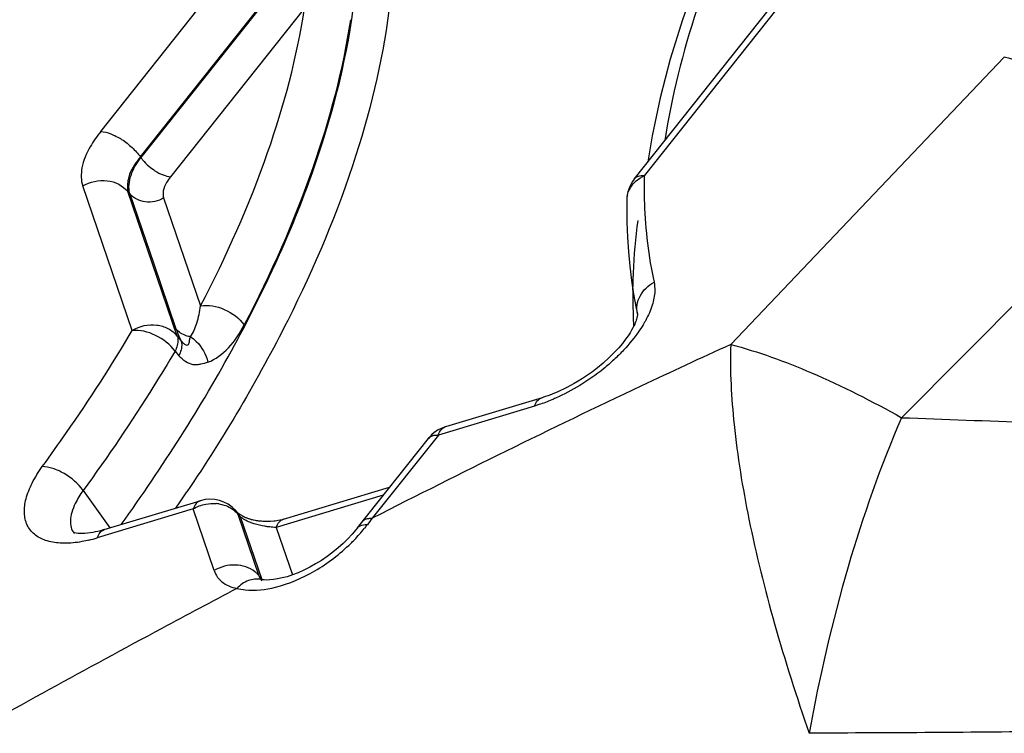
# Model space of a CAD drawing. Units: millimetres. Extents: x 0 to 594, y 0 to 420.
# Drawn here: x 141 to 142, y 106 to 107 of the extents above; entities that cross this region are included whole.
import ezdxf

# ---------------------------------------------------------------- set-up
doc = ezdxf.new("R2010")
doc.units = ezdxf.units.MM
doc.header["$LTSCALE"] = 32.67
doc.layers.add('607565292-000_CL', color=7, linetype='CONTINUOUS')

msp = doc.modelspace()

# ---------------------------------------------------------------- linework, layer by layer
at = {"layer": '607565292-000_CL', "color": 9, "linetype": 'CONTINUOUS'}
for p, q in [((140.623, 107.1405), (140.83, 107.4011)), ((140.6691, 107.1109), (140.876, 107.3715)), ((140.8629, 107.3532), (140.6697, 107.11)), ((141.4482, 107.332), (141.255, 107.0887)), ((140.86, 107.2839), (140.7042, 107.0878)), ((141.3558, 106.8927), (141.6741, 107.2269)), ((141.8826, 107.1371), (141.5546, 106.8075)), ((140.6691, 107.1109), (140.6697, 107.11)), ((140.6595, 106.9088), (140.602, 107.077)), ((140.712, 106.9025), (140.6544, 107.0706)), ((140.6544, 107.0706), (140.6568, 107.0679)), ((140.6961, 107.0631), (140.7391, 106.9376)), ((140.712, 106.9025), (140.7163, 106.8972)), ((140.7094, 106.8848), (140.7138, 106.8796)), ((141.136, 106.8307), (141.1361, 106.8307)), ((141.1277, 106.8211), (141.0157, 106.7873)), ((141.1328, 106.8227), (141.1277, 106.8211)), ((141.0157, 106.7873), (140.9388, 106.6905)), ((140.6024, 106.7228), (140.6336, 106.6793)), ((140.9516, 106.7173), (140.8272, 106.6798)), ((140.7305, 106.7014), (140.6188, 106.6677)), ((140.755, 106.6297), (140.7305, 106.7014)), ((140.8074, 106.6233), (140.7829, 106.695)), ((140.7852, 106.6925), (140.7829, 106.695)), ((140.7852, 106.6925), (140.8098, 106.6206)), ((140.9361, 106.6905), (140.9388, 106.6905)), ((140.8272, 106.6798), (140.8461, 106.6246)), ((140.9304, 106.6831), (140.9331, 106.6831)), ((140.5919, 106.6733), (140.5921, 106.673)), ((140.8078, 106.6222), (140.8074, 106.6234)), ((140.8074, 106.6233), (140.8098, 106.6206)), ((140.8098, 106.6206), (140.8104, 106.6191))]:
    msp.add_line(p, q, dxfattribs=at)
at = {"layer": '607565292-000_CL', "color": 7, "linetype": 'CONTINUOUS'}
for p, q in [((141.2436, 107.0849), (141.4367, 107.3282)), ((140.6568, 107.0679), (140.6847, 106.9864)), ((140.6847, 106.9864), (140.7105, 106.9108)), ((141.2472, 106.9284), (141.2474, 106.9276)), ((141.2473, 106.9284), (141.2473, 106.928)), ((140.9215, 106.6794), (141.0042, 106.7835)), ((140.8355, 106.6894), (140.959, 106.7266)), ((140.6271, 106.6773), (140.7388, 106.711)), ((140.7822, 106.6971), (140.7799, 106.6996)), ((140.7829, 106.6964), (140.7823, 106.697)), ((140.7869, 106.6936), (140.7842, 106.6953)), ((140.9198, 106.6772), (140.9154, 106.672)), ((140.9215, 106.6793), (140.9198, 106.6772)), ((140.5921, 106.673), (140.5922, 106.673)), ((140.8094, 106.6193), (140.8092, 106.6194)), ((140.8095, 106.6193), (140.8094, 106.6193))]:
    msp.add_line(p, q, dxfattribs=at)
for points in [[(141.3746, 107.448), (141.3563, 107.4105), (141.3351, 107.3632), (141.3162, 107.3164), (141.2997, 107.2702), (141.2855, 107.2246), (141.2737, 107.1797), (141.2643, 107.1355), (141.2595, 107.105)], [(141.2349, 107.0606), (141.2348, 107.0518), (141.235, 107.0344), (141.2357, 107.0173), (141.2368, 107.0003), (141.2384, 106.9836), (141.2404, 106.9672), (141.2429, 106.951), (141.2459, 106.935), (141.2473, 106.928)], [(141.2473, 106.928), (141.2473, 106.9275), (141.2473, 106.927), (141.2473, 106.9268), (141.2473, 106.9265), (141.2472, 106.9262), (141.2471, 106.9256), (141.247, 106.9248), (141.2468, 106.924), (141.2466, 106.923), (141.2463, 106.922), (141.2459, 106.9209), (141.2454, 106.9195), (141.2448, 106.918), (141.2441, 106.9162), (141.2432, 106.9142), (141.242, 106.912), (141.2406, 106.9093), (141.2388, 106.9063), (141.2365, 106.9028), (141.2336, 106.8987), (141.23, 106.894), (141.2255, 106.8888), (141.2203, 106.8832), (141.2142, 106.8771), (141.2075, 106.871), (141.201, 106.8656), (141.195, 106.8609), (141.1891, 106.8568), (141.1834, 106.8531), (141.1782, 106.8499), (141.1736, 106.8472), (141.1693, 106.8448), (141.1651, 106.8426), (141.1612, 106.8407), (141.1577, 106.839), (141.1539, 106.8373), (141.151, 106.836), (141.1482, 106.8349), (141.1455, 106.8339), (141.143, 106.833), (141.1403, 106.8321), (141.1381, 106.8313), (141.1364, 106.8308), (141.024, 106.7969)], [(140.7823, 106.697), (140.7821, 106.6972), (140.7818, 106.6975)], [(140.7842, 106.6953), (140.7839, 106.6955), (140.7837, 106.6956), (140.7836, 106.6957), (140.7835, 106.6958), (140.7834, 106.6958), (140.7834, 106.6959), (140.7833, 106.6959), (140.7833, 106.6959), (140.7833, 106.6959), (140.7833, 106.6959), (140.7833, 106.6959), (140.7833, 106.696), (140.7832, 106.696), (140.7832, 106.696), (140.7832, 106.696), (140.7831, 106.6961), (140.783, 106.6962), (140.783, 106.6963), (140.7829, 106.6964)], [(140.8006, 106.6885), (140.7996, 106.6887), (140.7985, 106.6889), (140.7976, 106.6892), (140.7967, 106.6894), (140.7958, 106.6897), (140.7949, 106.69), (140.7941, 106.6903), (140.7933, 106.6906), (140.7925, 106.6909), (140.7918, 106.6912), (140.7911, 106.6915), (140.7905, 106.6917), (140.7899, 106.692), (140.7894, 106.6922), (140.7889, 106.6924), (140.7885, 106.6927), (140.7882, 106.6929), (140.7878, 106.6931), (140.7874, 106.6933), (140.7869, 106.6936)], [(140.8242, 106.6871), (140.8204, 106.6869), (140.8185, 106.6868), (140.8166, 106.6867), (140.8148, 106.6867), (140.8131, 106.6868), (140.8114, 106.6869), (140.8099, 106.687), (140.8084, 106.6871), (140.8069, 106.6873), (140.8056, 106.6875), (140.8042, 106.6877), (140.803, 106.688), (140.8006, 106.6885)], [(140.8355, 106.6894), (140.8339, 106.6889), (140.8316, 106.6883), (140.8295, 106.6878), (140.8277, 106.6874), (140.826, 106.6872), (140.8242, 106.6871)], [(140.6271, 106.6773), (140.6258, 106.6769), (140.6228, 106.6761), (140.6196, 106.6753), (140.6166, 106.6746), (140.6137, 106.674), (140.6107, 106.6736), (140.6075, 106.6732), (140.6045, 106.6729), (140.6019, 106.6728), (140.5993, 106.6728), (140.5967, 106.673), (140.5944, 106.6732), (140.5929, 106.6735)], [(140.9154, 106.672), (140.9104, 106.6666), (140.9049, 106.6613), (140.899, 106.6561), (140.8928, 106.651), (140.8864, 106.6461), (140.8797, 106.6416), (140.8729, 106.6374), (140.8661, 106.6335), (140.8593, 106.6301), (140.8526, 106.6271), (140.8461, 106.6247), (140.8399, 106.6226), (140.8341, 106.6211), (140.8287, 106.6199), (140.8238, 106.6192), (140.8195, 106.6188), (140.8158, 106.6187), (140.8129, 106.6188), (140.8106, 106.6191), (140.8095, 106.6193)]]:
    msp.add_lwpolyline(points, dxfattribs=at)
for centre, radius, start, end in [((140.7009, 107.0851), 0.0399, 141.4448, 143.3509), ((140.721, 107.1491), 0.0646, 229.4794, 237.2291), ((141.2749, 107.06), 0.04, 141.5442, 179.1555), ((141.0355, 106.7586), 0.04, 106.7709, 141.5442), ((140.7503, 106.6727), 0.04, 42.1719, 106.7709)]:
    msp.add_arc(centre, radius, start, end, dxfattribs=at)
at = {"layer": '607565292-000_CL', "color": 9, "linetype": 'CONTINUOUS'}
for centre, radius, start, end in [((141.2725, 107.0511), 0.0415, 114.9299, 120.4971), ((141.2622, 107.0602), 0.0273, 165.972, 179.1024), ((141.8875, 106.9462), 0.6455, 179.1448, 181.6359), ((141.8595, 106.9455), 0.6175, 181.6452, 182.946), ((141.0266, 106.7881), 0.00925, 106.7933, 110.7083), ((138.9243, 107.9293), 2.1669, 325.5149, 326.1192), ((140.7539, 106.6654), 0.0424, 80.5057, 85.7374), ((140.758, 106.6745), 0.0322, 44.0782, 45.7463), ((140.7586, 106.6751), 0.0314, 39.381, 44.0909), ((142.2868, 105.6547), 1.7, 142.4626, 142.7766), ((140.7299, 106.8409), 0.2574, 320.8856, 321.9816), ((140.7149, 106.8527), 0.2763, 321.9714, 322.1456), ((140.5666, 106.8409), 0.1809, 283.5885, 286.7696), ((140.782, 106.6023), 0.033, 45.6878, 51.8117), ((140.783, 106.6033), 0.0316, 39.3862, 45.686), ((140.8279, 106.6356), 0.0235, 219.3901, 224.7394)]:
    msp.add_arc(centre, radius, start, end, dxfattribs=at)
for points, knots in [([(140.6467, 106.6832), (140.6948, 106.75), (140.7793, 106.8819), (140.8724, 107.0834), (140.9225, 107.2737), (140.9263, 107.3971), (140.9191, 107.4535)], [0, 0, 0, 0, 0.29617, 0.561802, 0.795423, 1, 1, 1, 1]), ([(140.9579, 107.4545), (140.9656, 107.401), (140.965, 107.2841), (140.9227, 107.1033), (140.8414, 106.9114), (140.7663, 106.7853), (140.7233, 106.7213)], [0, 0, 0, 0, 0.206698, 0.440856, 0.705467, 1, 1, 1, 1]), ([(141.383, 107.4437), (141.3574, 107.3915), (141.3145, 107.2894), (141.2871, 107.1817), (141.2793, 107.13)], [0, 0, 0, 0, 0.526642, 1, 1, 1, 1]), ([(140.7391, 106.9376), (140.7691, 106.9951), (140.8194, 107.1075), (140.8512, 107.2268), (140.86, 107.2839)], [0, 0, 0, 0, 0.528951, 1, 1, 1, 1]), ([(140.9134, 107.2704), (140.9045, 107.2119), (140.8721, 107.0896), (140.8207, 106.9744), (140.7899, 106.9154)], [0, 0, 0, 0, 0.471189, 1, 1, 1, 1]), ([(141.8826, 107.1371), (141.8469, 107.1575), (141.7793, 107.1921), (141.7078, 107.2183), (141.6741, 107.2269)], [0, 0, 0, 0, 0.541515, 1, 1, 1, 1]), ([(140.623, 107.1405), (140.6185, 107.1348), (140.6093, 107.1216), (140.5998, 107.1003), (140.5998, 107.0836), (140.602, 107.077)], [0, 0, 0, 0, 0.313778, 0.695, 1, 1, 1, 1]), ([(141.255, 107.0887), (141.2527, 107.0889), (141.2485, 107.0887), (141.2447, 107.0864), (141.2436, 107.0849)], [0, 0, 0, 0, 0.554673, 1, 1, 1, 1]), ([(141.255, 107.0887), (141.2549, 107.078), (141.2553, 107.0366), (141.2602, 106.9951), (141.2666, 106.9651)], [0, 0, 0, 0, 0.258828, 1, 1, 1, 1]), ([(140.7042, 107.0878), (140.7025, 107.0856), (140.699, 107.0805), (140.6952, 107.0722), (140.6954, 107.0657), (140.6961, 107.0631)], [0, 0, 0, 0, 0.308376, 0.697139, 1, 1, 1, 1]), ([(141.2357, 107.0668), (141.2367, 107.0709), (141.2408, 107.0789), (141.2476, 107.0846), (141.2515, 107.0868)], [0, 0, 0, 0, 0.482907, 1, 1, 1, 1]), ([(140.6961, 107.0631), (140.6899, 107.0594), (140.6751, 107.0559), (140.6611, 107.0627), (140.6568, 107.0679)], [0, 0, 0, 0, 0.519936, 1, 1, 1, 1]), ([(141.2421, 106.9558), (141.2422, 106.9624), (141.243, 106.9896), (141.2454, 107.0166), (141.248, 107.037)], [0, 0, 0, 0, 0.244527, 1, 1, 1, 1]), ([(141.2472, 106.9284), (141.2466, 106.9318), (141.2464, 106.939), (141.2512, 106.9531), (141.2599, 106.9614), (141.2666, 106.9651)], [0, 0, 0, 0, 0.236998, 0.481582, 1, 1, 1, 1]), ([(141.2666, 106.9651), (141.2673, 106.9618), (141.268, 106.9527), (141.2649, 106.9375), (141.26, 106.9264), (141.2569, 106.9207)], [0, 0, 0, 0, 0.217431, 0.582397, 1, 1, 1, 1]), ([(140.7273, 106.9016), (140.7308, 106.9064), (140.7356, 106.9184), (140.7381, 106.9308), (140.7391, 106.9376)], [0, 0, 0, 0, 0.465024, 1, 1, 1, 1]), ([(140.7391, 106.9376), (140.7482, 106.9392), (140.7681, 106.9351), (140.7842, 106.9233), (140.7899, 106.9154)], [0, 0, 0, 0, 0.487518, 1, 1, 1, 1]), ([(141.2569, 106.9207), (141.2564, 106.9198), (141.2542, 106.9158), (141.2518, 106.912), (141.2499, 106.9092)], [0, 0, 0, 0, 0.242892, 1, 1, 1, 1]), ([(140.555, 106.7506), (140.5646, 106.7638), (140.6013, 106.8152), (140.6356, 106.8684), (140.6595, 106.9088)], [0, 0, 0, 0, 0.256788, 1, 1, 1, 1]), ([(140.712, 106.9025), (140.7091, 106.9059), (140.7017, 106.9117), (140.6833, 106.9172), (140.6679, 106.9138), (140.6595, 106.9088)], [0, 0, 0, 0, 0.235772, 0.484521, 1, 1, 1, 1]), ([(140.7094, 106.8848), (140.7037, 106.8927), (140.6881, 106.9047), (140.6686, 106.9099), (140.6595, 106.9088)], [0, 0, 0, 0, 0.517608, 1, 1, 1, 1]), ([(140.7105, 106.9108), (140.7109, 106.9097), (140.7127, 106.9052), (140.7146, 106.9007), (140.7163, 106.8972)], [0, 0, 0, 0, 0.223337, 1, 1, 1, 1]), ([(140.7273, 106.9016), (140.7257, 106.9018), (140.7194, 106.9033), (140.7136, 106.9071), (140.7105, 106.9108)], [0, 0, 0, 0, 0.261734, 1, 1, 1, 1]), ([(140.7475, 106.8721), (140.7567, 106.8753), (140.7736, 106.8886), (140.785, 106.9059), (140.7899, 106.9154)], [0, 0, 0, 0, 0.474974, 1, 1, 1, 1]), ([(141.2499, 106.9092), (141.2443, 106.901), (141.2346, 106.8892), (141.22, 106.8748), (141.2035, 106.8603), (141.1811, 106.8449), (141.1618, 106.8345), (141.152, 106.8302)], [0, 0, 0, 0, 0.23392, 0.358941, 0.484221, 0.749226, 1, 1, 1, 1]), ([(140.712, 106.9025), (140.7124, 106.9013), (140.7136, 106.8952), (140.7115, 106.8891), (140.7094, 106.8848)], [0, 0, 0, 0, 0.210698, 1, 1, 1, 1]), ([(140.7163, 106.8972), (140.7168, 106.896), (140.7179, 106.89), (140.7159, 106.8838), (140.7138, 106.8796)], [0, 0, 0, 0, 0.210752, 1, 1, 1, 1]), ([(140.7163, 106.8972), (140.7171, 106.8962), (140.7188, 106.8943), (140.7213, 106.8922), (140.7242, 106.8917), (140.7257, 106.8937), (140.7261, 106.8957), (140.7265, 106.8983), (140.7267, 106.9004), (140.7273, 106.9016)], [0, 0, 0, 0, 0.201935, 0.374976, 0.493622, 0.591879, 0.697776, 0.803854, 1, 1, 1, 1]), ([(140.7273, 106.9016), (140.7298, 106.9001), (140.7393, 106.8925), (140.7454, 106.8811), (140.7475, 106.8721)], [0, 0, 0, 0, 0.237534, 1, 1, 1, 1]), ([(140.7094, 106.8848), (140.7014, 106.8712), (140.6678, 106.816), (140.6313, 106.7624), (140.6024, 106.7228)], [0, 0, 0, 0, 0.243158, 1, 1, 1, 1]), ([(141.3558, 106.8927), (141.3209, 106.8767), (141.1808, 106.8116), (141.0422, 106.7433), (140.9388, 106.6905)], [0, 0, 0, 0, 0.248186, 1, 1, 1, 1]), ([(141.3558, 106.8927), (141.3548, 106.8616), (141.3586, 106.7933), (141.3764, 106.6846), (141.4062, 106.5647), (141.4325, 106.4825), (141.4472, 106.4405)], [0, 0, 0, 0, 0.201089, 0.441407, 0.712053, 1, 1, 1, 1]), ([(141.3558, 106.8927), (141.3879, 106.8843), (141.456, 106.8594), (141.5205, 106.8266), (141.5546, 106.8075)], [0, 0, 0, 0, 0.459302, 1, 1, 1, 1]), ([(140.7474, 106.8721), (140.7449, 106.8707), (140.7405, 106.8699), (140.7349, 106.8689), (140.7288, 106.8689), (140.7212, 106.8725), (140.7161, 106.8769), (140.7137, 106.8795)], [0, 0, 0, 0, 0.230828, 0.346714, 0.462935, 0.715189, 1, 1, 1, 1]), ([(141.1277, 106.8211), (141.1285, 106.8233), (141.1304, 106.8273), (141.1341, 106.8301), (141.136, 106.8307)], [0, 0, 0, 0, 0.550764, 1, 1, 1, 1]), ([(141.152, 106.8302), (141.1506, 106.8295), (141.1443, 106.8267), (141.1378, 106.8243), (141.1328, 106.8227)], [0, 0, 0, 0, 0.232787, 1, 1, 1, 1]), ([(141.5546, 106.8075), (141.6547, 106.8042), (141.8455, 106.7954), (142.1176, 106.784), (142.3626, 106.7858), (142.5163, 106.8038), (142.5872, 106.8199)], [0, 0, 0, 0, 0.290279, 0.553758, 0.789253, 1, 1, 1, 1]), ([(141.5546, 106.8075), (141.5301, 106.7512), (141.4877, 106.6303), (141.4589, 106.5057), (141.4472, 106.4405)], [0, 0, 0, 0, 0.480724, 1, 1, 1, 1]), ([(141.0157, 106.7873), (141.016, 106.7884), (141.0176, 106.7922), (141.0206, 106.7957), (141.0234, 106.7967)], [0, 0, 0, 0, 0.293091, 1, 1, 1, 1]), ([(141.0042, 106.7835), (141.0053, 106.7849), (141.0091, 106.7873), (141.0134, 106.7874), (141.0157, 106.7873)], [0, 0, 0, 0, 0.445327, 1, 1, 1, 1]), ([(140.5958, 106.6625), (140.5891, 106.6616), (140.5766, 106.6609), (140.5593, 106.6637), (140.5454, 106.6708), (140.5364, 106.6825), (140.5332, 106.6974), (140.5356, 106.7143), (140.5431, 106.7326), (140.5506, 106.7446), (140.555, 106.7506)], [0, 0, 0, 0, 0.145203, 0.269148, 0.375382, 0.473338, 0.576456, 0.696171, 0.837408, 1, 1, 1, 1]), ([(140.6024, 106.7228), (140.5967, 106.7309), (140.585, 106.7408), (140.568, 106.7488), (140.5591, 106.7506), (140.555, 106.7506)], [0, 0, 0, 0, 0.526376, 0.783242, 1, 1, 1, 1]), ([(140.6024, 106.7228), (140.599, 106.7181), (140.5939, 106.71), (140.5891, 106.698), (140.5873, 106.6885), (140.5879, 106.68), (140.5903, 106.6752), (140.5919, 106.6733)], [0, 0, 0, 0, 0.32589, 0.534128, 0.711846, 0.863929, 1, 1, 1, 1]), ([(140.7388, 106.711), (140.7369, 106.7104), (140.7332, 106.7077), (140.7312, 106.7036), (140.7305, 106.7014)], [0, 0, 0, 0, 0.448938, 1, 1, 1, 1]), ([(140.7609, 106.7072), (140.7628, 106.7069), (140.77, 106.7052), (140.7766, 106.7014), (140.7805, 106.6976)], [0, 0, 0, 0, 0.259496, 1, 1, 1, 1]), ([(141.0964, 103.6423), (141.2598, 103.9007), (141.8984, 104.9154), (142.5278, 105.9358), (142.9908, 106.6995)], [0, 0, 0, 0, 0.255081, 1, 1, 1, 1]), ([(140.8016, 106.6841), (140.7999, 106.6846), (140.7941, 106.6866), (140.7884, 106.6896), (140.7852, 106.6925)], [0, 0, 0, 0, 0.29104, 1, 1, 1, 1]), ([(140.8272, 106.6798), (140.828, 106.6821), (140.8299, 106.6861), (140.8336, 106.6889), (140.8355, 106.6894)], [0, 0, 0, 0, 0.551206, 1, 1, 1, 1]), ([(140.9296, 106.6887), (140.93, 106.689), (140.9321, 106.69), (140.9343, 106.6904), (140.9361, 106.6905)], [0, 0, 0, 0, 0.228441, 1, 1, 1, 1]), ([(140.6188, 106.6677), (140.6196, 106.67), (140.6215, 106.674), (140.6251, 106.6767), (140.627, 106.6773)], [0, 0, 0, 0, 0.551004, 1, 1, 1, 1]), ([(140.8177, 106.6806), (140.8164, 106.6808), (140.811, 106.6816), (140.8056, 106.6829), (140.8016, 106.6841)], [0, 0, 0, 0, 0.230059, 1, 1, 1, 1]), ([(140.8272, 106.6798), (140.8265, 106.6798), (140.8233, 106.68), (140.8201, 106.6803), (140.8177, 106.6806)], [0, 0, 0, 0, 0.231236, 1, 1, 1, 1]), ([(140.9138, 106.6613), (140.9153, 106.6627), (140.9208, 106.6682), (140.9259, 106.6741), (140.9295, 106.6786)], [0, 0, 0, 0, 0.256478, 1, 1, 1, 1]), ([(140.9215, 106.6793), (140.9219, 106.6799), (140.9244, 106.6823), (140.9279, 106.683), (140.9304, 106.6831)], [0, 0, 0, 0, 0.225086, 1, 1, 1, 1]), ([(140.6091, 106.6651), (140.608, 106.6648), (140.6036, 106.6638), (140.5991, 106.663), (140.5958, 106.6625)], [0, 0, 0, 0, 0.257384, 1, 1, 1, 1]), ([(143.0286, 106.672), (142.877, 106.4206), (142.2554, 105.3954), (141.6234, 104.3766), (141.1411, 103.6106)], [0, 0, 0, 0, 0.244935, 1, 1, 1, 1]), ([(140.8262, 106.6104), (140.8422, 106.6144), (140.874, 106.6281), (140.9013, 106.649), (140.9138, 106.6613)], [0, 0, 0, 0, 0.485235, 1, 1, 1, 1]), ([(140.8024, 106.6283), (140.7961, 106.6332), (140.7792, 106.6387), (140.7623, 106.6341), (140.755, 106.6297)], [0, 0, 0, 0, 0.485018, 1, 1, 1, 1]), ([(140.755, 106.6297), (140.7559, 106.6271), (140.7574, 106.6234), (140.761, 106.6194), (140.7675, 106.6132), (140.7751, 106.6102), (140.7813, 106.6089)], [0, 0, 0, 0, 0.235081, 0.337156, 0.452922, 1, 1, 1, 1]), ([(140.8094, 106.6193), (140.8046, 106.6203), (140.7937, 106.6192), (140.785, 106.6128), (140.7813, 106.6089)], [0, 0, 0, 0, 0.476439, 1, 1, 1, 1]), ([(140.8104, 106.6177), (140.8095, 106.6186), (140.8086, 106.6201), (140.808, 106.6218), (140.8078, 106.6222)], [0, 0, 0, 0, 0.738091, 1, 1, 1, 1]), ([(140.7813, 106.6089), (140.7522, 106.5935), (140.6353, 106.5313), (140.5192, 106.4676), (140.4325, 106.419)], [0, 0, 0, 0, 0.249198, 1, 1, 1, 1]), ([(140.7813, 106.6089), (140.7845, 106.6081), (140.7994, 106.6057), (140.8147, 106.6076), (140.8262, 106.6104)], [0, 0, 0, 0, 0.216223, 1, 1, 1, 1]), ([(142.4806, 106.5612), (142.4066, 106.5312), (142.2484, 106.4852), (141.9968, 106.4513), (141.7278, 106.441), (141.5427, 106.4411), (141.4472, 106.4405)], [0, 0, 0, 0, 0.228911, 0.469317, 0.726229, 1, 1, 1, 1])]:
    msp.add_open_spline(points, degree=3, knots=knots, dxfattribs=at)
at = {"layer": '607565292-000_CL', "color": 7, "linetype": 'CONTINUOUS'}
for points, knots in [([(140.623, 107.1405), (140.6269, 107.1402), (140.6355, 107.1378), (140.6478, 107.1314), (140.6594, 107.1222), (140.6662, 107.1148), (140.6691, 107.1109)], [0, 0, 0, 0, 0.211728, 0.467252, 0.740562, 1, 1, 1, 1]), ([(140.6691, 107.1109), (140.6667, 107.1079), (140.662, 107.1014), (140.6568, 107.0926), (140.6547, 107.0845), (140.6539, 107.0788), (140.6539, 107.0742), (140.6541, 107.0716), (140.6544, 107.0706)], [0, 0, 0, 0, 0.261053, 0.541251, 0.687944, 0.823434, 0.932489, 1, 1, 1, 1]), ([(140.6568, 107.0679), (140.6557, 107.0714), (140.6555, 107.0789), (140.6585, 107.0934), (140.6645, 107.103), (140.6689, 107.1089)], [0, 0, 0, 0, 0.249454, 0.499776, 1, 1, 1, 1]), ([(140.6697, 107.11), (140.6703, 107.1091), (140.6731, 107.1055), (140.6764, 107.1022), (140.679, 107.1)], [0, 0, 0, 0, 0.236805, 1, 1, 1, 1]), ([(140.686, 107.0948), (140.689, 107.0928), (140.6949, 107.0898), (140.7013, 107.088), (140.7042, 107.0878)], [0, 0, 0, 0, 0.547411, 1, 1, 1, 1]), ([(140.602, 107.077), (140.6104, 107.0819), (140.63, 107.0867), (140.6488, 107.0776), (140.6544, 107.0706)], [0, 0, 0, 0, 0.520054, 1, 1, 1, 1]), ([(141.2094, 103.5633), (141.3723, 103.8198), (142.0211, 104.8461), (142.6612, 105.878), (143.1355, 106.6551)], [0, 0, 0, 0, 0.250208, 1, 1, 1, 1]), ([(140.7979, 103.8672), (140.94, 104.0908), (141.5061, 104.9855), (142.0652, 105.8847), (142.4806, 106.5612)], [0, 0, 0, 0, 0.250176, 1, 1, 1, 1])]:
    msp.add_open_spline(points, degree=3, knots=knots, dxfattribs=at)
at = {"layer": '607565292-000_CL', "color": 9, "linetype": 'CONTINUOUS'}
for points in [[(140.7305, 106.7014), (140.735, 106.7041), (140.7401, 106.706), (140.7453, 106.707)], [(140.7453, 106.707), (140.7492, 106.7077), (140.7532, 106.708), (140.7571, 106.7077)], [(140.7829, 106.695), (140.7822, 106.6967), (140.7812, 106.6982), (140.78, 106.6995)], [(140.9273, 106.6867), (140.9279, 106.6875), (140.9287, 106.6882), (140.9296, 106.6887)]]:
    msp.add_open_spline(points, degree=3, dxfattribs=at)
at = {"layer": '607565292-000_CL', "color": 7, "linetype": 'CONTINUOUS'}
msp.add_open_spline([(140.7852, 106.6925), (140.7844, 106.6942), (140.7834, 106.6957), (140.7822, 106.6971)], degree=3, dxfattribs=at)

doc.saveas('drawing.dxf')
